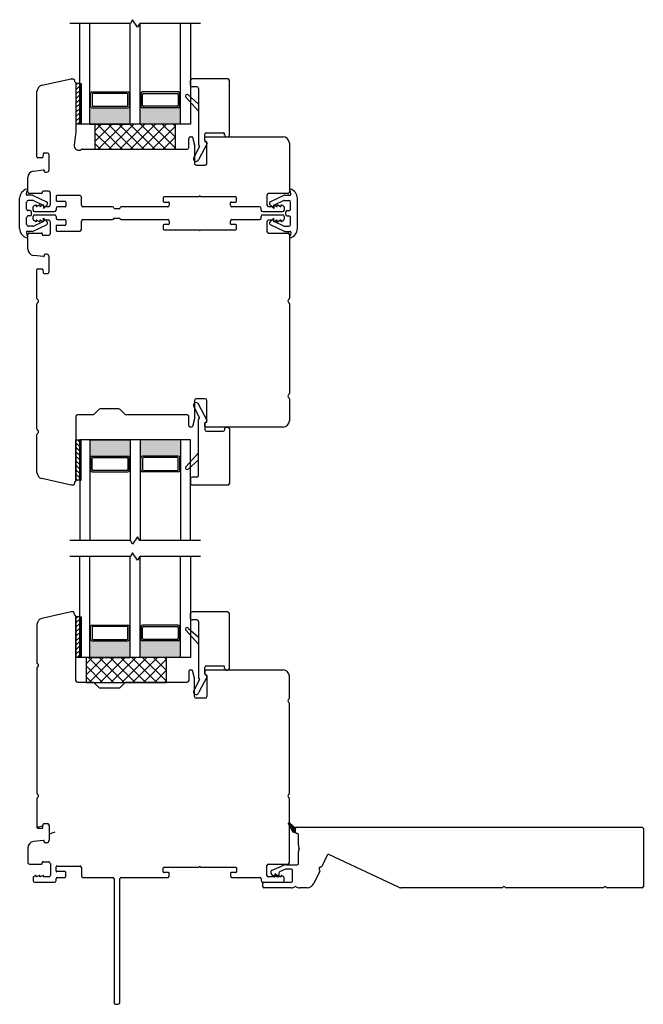
# Model space of a CAD drawing. Units: inches. Extents: x 722 to 852, y 29 to 109.
# Drawn here: x 815 to 823, y 29 to 41 of the extents above; entities that cross this region are included whole.
import ezdxf

# ---------------------------------------------------------------- set-up
doc = ezdxf.new("R2010")
doc.units = ezdxf.units.IN
doc.header["$MEASUREMENT"] = 0

msp = doc.modelspace()

# ---------------------------------------------------------------- hatches: boundary and pattern name
h = msp.add_hatch(color=1)
h.dxf.hatch_style = 1
h.paths.add_polyline_path([(816.732, 40.103), (816.722, 40.103, -0.414214), (816.703, 40.084), (816.262, 40.084, -0.414214), (816.242, 40.103), (816.232, 40.103), (816.232, 39.881), (816.732, 39.881)])
h = msp.add_hatch(color=1)
h.dxf.hatch_style = 1
h.paths.add_polyline_path([(816.857, 40.103), (816.867, 40.103, 0.414214), (816.887, 40.084), (817.328, 40.084, 0.414214), (817.347, 40.103), (817.357, 40.103), (817.357, 39.881), (816.857, 39.881)])
h = msp.add_hatch(color=1)
h.dxf.hatch_style = 1
h.paths.add_polyline_path([(816.732, 35.743), (816.722, 35.743, 0.414214), (816.703, 35.763), (816.262, 35.763, 0.414214), (816.242, 35.743), (816.232, 35.743), (816.232, 35.965), (816.732, 35.965)])
h = msp.add_hatch(color=1)
h.dxf.hatch_style = 1
h.paths.add_polyline_path([(816.857, 35.743), (816.867, 35.743, -0.414214), (816.887, 35.763), (817.328, 35.763, -0.414214), (817.347, 35.743), (817.357, 35.743), (817.357, 35.965), (816.857, 35.965)])
h = msp.add_hatch(color=1)
h.dxf.hatch_style = 1
h.paths.add_polyline_path([(816.732, 33.488), (816.722, 33.488, -0.414214), (816.703, 33.468), (816.262, 33.468, -0.414214), (816.242, 33.488), (816.232, 33.488), (816.232, 33.265), (816.732, 33.265)])
h = msp.add_hatch(color=1)
h.dxf.hatch_style = 1
h.paths.add_polyline_path([(816.857, 33.488), (816.867, 33.488, 0.414214), (816.887, 33.468), (817.328, 33.468, 0.414214), (817.347, 33.488), (817.357, 33.488), (817.357, 33.265), (816.857, 33.265)])

# ---------------------------------------------------------------- linework, layer by layer
for p, q in [((816.764, 41.177), (816.737, 41.131)), ((816.826, 41.085), (816.764, 41.177)), ((816.737, 41.131), (815.982, 41.131)), ((816.107, 39.881), (816.107, 41.131)), ((816.232, 39.881), (816.232, 41.131)), ((816.732, 39.881), (816.732, 41.131)), ((816.853, 41.131), (816.826, 41.085)), ((817.607, 41.131), (816.853, 41.131)), ((816.857, 39.881), (816.857, 41.131)), ((817.357, 39.881), (817.357, 41.131)), ((817.482, 41.131), (817.482, 39.881)), ((815.638, 40.363), (816, 40.443)), ((816.004, 40.443), (816.029, 40.443)), ((817.946, 40.443), (817.502, 40.443)), ((816.039, 40.435), (816.043, 40.409)), ((816.06, 40.384), (816.06, 39.884)), ((816.107, 40.384), (816.06, 40.384)), ((816.06, 40.384), (816.06, 39.788)), ((816.107, 40.384), (816.107, 39.884)), ((817.482, 40.364), (817.482, 40.423)), ((817.562, 40.344), (817.502, 40.344)), ((817.582, 40.325), (817.582, 39.628)), ((817.965, 39.743), (817.965, 40.423)), ((815.576, 39.474), (815.576, 40.286)), ((816.242, 40.261), (816.232, 40.261)), ((816.242, 40.104), (816.242, 40.261)), ((816.262, 40.281), (816.703, 40.281)), ((816.262, 40.251), (816.262, 40.113)), ((816.693, 40.261), (816.272, 40.261)), ((816.703, 40.113), (816.703, 40.251)), ((816.722, 40.261), (816.732, 40.261)), ((816.722, 40.261), (816.722, 40.104)), ((816.867, 40.261), (816.857, 40.261)), ((816.867, 40.261), (816.867, 40.104)), ((817.328, 40.281), (816.887, 40.281)), ((816.887, 40.113), (816.887, 40.251)), ((816.897, 40.261), (817.318, 40.261)), ((817.328, 40.251), (817.328, 40.113)), ((817.347, 40.261), (817.357, 40.261)), ((817.347, 40.104), (817.347, 40.261)), ((817.583, 40.042), (817.426, 40.216)), ((817.454, 40.244), (817.583, 40.131)), ((816.242, 40.103), (816.232, 40.103)), ((816.262, 40.084), (816.703, 40.084)), ((816.272, 40.103), (816.693, 40.103)), ((816.722, 40.103), (816.732, 40.103)), ((816.867, 40.103), (816.857, 40.103)), ((817.328, 40.084), (816.887, 40.084)), ((817.318, 40.103), (816.897, 40.103)), ((817.347, 40.103), (817.357, 40.103)), ((816.06, 39.884), (816.107, 39.884)), ((816.857, 39.881), (816.107, 39.881)), ((817.482, 39.881), (816.107, 39.881)), ((816.232, 39.881), (816.732, 39.881)), ((817.295, 39.881), (816.295, 39.881)), ((816.295, 39.881), (816.295, 39.57)), ((816.295, 39.799), (816.376, 39.881)), ((816.295, 39.665), (816.511, 39.881)), ((816.634, 39.57), (816.324, 39.881)), ((816.335, 39.57), (816.645, 39.881)), ((816.769, 39.57), (816.458, 39.881)), ((816.469, 39.57), (816.78, 39.881)), ((816.904, 39.57), (816.593, 39.881)), ((816.604, 39.57), (816.915, 39.881)), ((817.038, 39.57), (816.728, 39.881)), ((816.739, 39.57), (817.049, 39.881)), ((817.357, 39.881), (816.857, 39.881)), ((817.173, 39.57), (816.863, 39.881)), ((816.874, 39.57), (817.184, 39.881)), ((817.295, 39.583), (816.997, 39.881)), ((817.008, 39.57), (817.295, 39.856)), ((817.295, 39.718), (817.132, 39.881)), ((817.295, 39.852), (817.267, 39.881)), ((817.295, 39.57), (817.295, 39.881)), ((816.06, 39.785), (816.037, 39.622)), ((816.5, 39.57), (816.295, 39.775)), ((817.143, 39.57), (817.295, 39.722)), ((817.481, 39.723), (817.499, 39.723)), ((817.506, 39.718), (817.531, 39.623)), ((817.66, 39.674), (817.66, 39.755)), ((817.66, 39.674), (817.66, 39.714)), ((817.67, 39.723), (818.631, 39.723)), ((817.68, 39.774), (817.887, 39.774)), ((817.906, 39.743), (817.906, 39.755)), ((817.926, 39.723), (817.946, 39.723)), ((816.365, 39.57), (816.295, 39.64)), ((817.278, 39.57), (817.295, 39.587)), ((817.461, 39.59), (817.461, 39.704)), ((817.594, 39.604), (817.524, 39.467)), ((817.532, 39.621), (817.532, 39.393)), ((817.687, 39.642), (817.581, 39.437)), ((817.587, 39.619), (817.59, 39.617)), ((817.665, 39.665), (817.683, 39.655)), ((817.686, 39.393), (817.686, 39.655)), ((818.71, 39.645), (818.71, 39.04)), ((815.638, 39.465), (815.586, 39.465)), ((815.655, 39.514), (815.648, 39.473)), ((815.706, 39.522), (815.665, 39.522)), ((815.726, 39.315), (815.726, 39.502)), ((816.137, 39.57), (816.367, 39.57)), ((816.295, 39.57), (817.295, 39.57)), ((816.367, 39.57), (817.441, 39.57)), ((817.551, 39.373), (817.666, 39.373)), ((815.462, 39.04), (815.462, 39.219)), ((815.534, 39.299), (815.656, 39.313)), ((815.667, 39.303), (815.667, 39.295)), ((815.677, 39.285), (815.696, 39.285)), ((815.445, 39.009), (815.45, 39.045)), ((815.517, 39), (815.453, 39)), ((815.632, 39.02), (815.482, 39.02)), ((815.521, 38.999), (815.695, 38.918)), ((815.642, 39.038), (815.642, 39.03)), ((815.722, 39.048), (815.652, 39.048)), ((815.742, 38.88), (815.742, 39.029)), ((815.813, 38.986), (815.813, 38.935)), ((816.108, 38.996), (815.823, 38.996)), ((816.127, 38.874), (816.127, 38.976)), ((817.588, 38.979), (817.152, 38.979)), ((818.045, 38.979), (817.608, 38.979)), ((818.43, 39), (818.43, 38.88)), ((818.69, 39.02), (818.45, 39.02)), ((818.651, 38.999), (818.477, 38.918)), ((818.655, 39), (818.719, 39)), ((818.727, 39.009), (818.722, 39.045)), ((815.361, 38.586), (815.361, 38.961)), ((815.448, 38.827), (815.448, 38.915)), ((815.523, 38.935), (815.468, 38.935)), ((815.532, 38.933), (815.652, 38.877)), ((815.537, 38.866), (815.561, 38.88)), ((815.561, 38.88), (815.566, 38.88)), ((815.566, 38.88), (815.566, 38.86)), ((815.566, 38.86), (815.572, 38.86)), ((815.572, 38.86), (815.606, 38.88)), ((815.606, 38.88), (815.612, 38.88)), ((815.612, 38.88), (815.612, 38.86)), ((815.612, 38.86), (815.617, 38.86)), ((815.617, 38.86), (815.652, 38.88)), ((815.652, 38.88), (815.657, 38.88)), ((815.656, 38.835), (815.702, 38.88)), ((815.656, 38.87), (815.656, 38.835)), ((815.657, 38.88), (815.657, 38.86)), ((815.657, 38.86), (815.722, 38.86)), ((815.823, 38.925), (815.925, 38.925)), ((815.925, 38.854), (815.832, 38.854)), ((815.934, 38.915), (815.934, 38.864)), ((816.513, 38.854), (816.147, 38.854)), ((817.199, 38.854), (816.623, 38.854)), ((817.144, 38.971), (817.144, 38.922)), ((817.152, 38.914), (817.211, 38.914)), ((817.219, 38.906), (817.219, 38.874)), ((817.977, 38.874), (817.977, 38.906)), ((817.985, 38.914), (818.045, 38.914)), ((818.34, 38.854), (817.997, 38.854)), ((818.052, 38.922), (818.052, 38.971)), ((818.45, 38.86), (818.515, 38.86)), ((818.516, 38.835), (818.47, 38.88)), ((818.515, 38.86), (818.515, 38.88)), ((818.515, 38.88), (818.52, 38.88)), ((818.516, 38.87), (818.516, 38.835)), ((818.64, 38.933), (818.52, 38.877)), ((818.52, 38.88), (818.554, 38.86)), ((818.554, 38.86), (818.56, 38.86)), ((818.56, 38.86), (818.56, 38.88)), ((818.56, 38.88), (818.566, 38.88)), ((818.566, 38.88), (818.6, 38.86)), ((818.6, 38.86), (818.606, 38.86)), ((818.606, 38.86), (818.606, 38.88)), ((818.606, 38.88), (818.611, 38.88)), ((818.611, 38.88), (818.635, 38.866)), ((818.649, 38.935), (818.704, 38.935)), ((818.724, 38.827), (818.724, 38.915)), ((818.811, 38.586), (818.811, 38.961)), ((815.488, 38.808), (815.468, 38.808)), ((815.488, 38.743), (815.468, 38.743)), ((815.508, 38.762), (815.508, 38.788)), ((815.527, 38.815), (815.527, 38.849)), ((815.527, 38.702), (815.527, 38.736)), ((815.793, 38.795), (815.547, 38.795)), ((815.547, 38.755), (815.793, 38.755)), ((815.813, 38.835), (815.813, 38.815)), ((815.813, 38.736), (815.813, 38.716)), ((816.533, 38.835), (816.604, 38.835)), ((818.359, 38.815), (818.359, 38.835)), ((818.359, 38.716), (818.359, 38.736)), ((818.625, 38.795), (818.379, 38.795)), ((818.379, 38.755), (818.625, 38.755)), ((818.645, 38.849), (818.645, 38.815)), ((818.645, 38.736), (818.645, 38.702)), ((818.664, 38.762), (818.664, 38.788)), ((818.684, 38.808), (818.704, 38.808)), ((818.684, 38.743), (818.704, 38.743)), ((815.448, 38.635), (815.448, 38.723)), ((815.523, 38.615), (815.468, 38.615)), ((815.521, 38.551), (815.695, 38.633)), ((815.532, 38.617), (815.652, 38.673)), ((815.561, 38.671), (815.537, 38.685)), ((815.566, 38.671), (815.561, 38.671)), ((815.572, 38.69), (815.566, 38.69)), ((815.566, 38.69), (815.566, 38.671)), ((815.606, 38.671), (815.572, 38.69)), ((815.612, 38.671), (815.606, 38.671)), ((815.617, 38.69), (815.612, 38.69)), ((815.612, 38.69), (815.612, 38.671)), ((815.652, 38.671), (815.617, 38.69)), ((815.657, 38.671), (815.652, 38.671)), ((815.656, 38.68), (815.656, 38.716)), ((815.656, 38.716), (815.702, 38.671)), ((815.722, 38.69), (815.657, 38.69)), ((815.657, 38.69), (815.657, 38.671)), ((815.742, 38.522), (815.742, 38.671)), ((815.813, 38.616), (815.813, 38.564)), ((815.925, 38.625), (815.823, 38.625)), ((815.832, 38.696), (815.925, 38.696)), ((815.934, 38.686), (815.934, 38.635)), ((816.127, 38.574), (816.127, 38.677)), ((816.147, 38.696), (816.513, 38.696)), ((816.533, 38.716), (816.604, 38.716)), ((816.623, 38.696), (817.199, 38.696)), ((817.144, 38.628), (817.144, 38.579)), ((817.211, 38.636), (817.152, 38.636)), ((817.219, 38.677), (817.219, 38.644)), ((817.977, 38.644), (817.977, 38.677)), ((818.045, 38.636), (817.985, 38.636)), ((817.997, 38.696), (818.34, 38.696)), ((818.052, 38.579), (818.052, 38.628)), ((818.43, 38.671), (818.43, 38.55)), ((818.515, 38.69), (818.45, 38.69)), ((818.516, 38.716), (818.47, 38.671)), ((818.651, 38.551), (818.477, 38.633)), ((818.515, 38.671), (818.515, 38.69)), ((818.52, 38.671), (818.515, 38.671)), ((818.516, 38.68), (818.516, 38.716)), ((818.554, 38.69), (818.52, 38.671)), ((818.64, 38.617), (818.52, 38.673)), ((818.56, 38.69), (818.554, 38.69)), ((818.56, 38.671), (818.56, 38.69)), ((818.566, 38.671), (818.56, 38.671)), ((818.6, 38.69), (818.566, 38.671)), ((818.606, 38.69), (818.6, 38.69)), ((818.606, 38.671), (818.606, 38.69)), ((818.611, 38.671), (818.606, 38.671)), ((818.635, 38.685), (818.611, 38.671)), ((818.649, 38.615), (818.704, 38.615)), ((818.724, 38.635), (818.724, 38.723)), ((815.444, 38.541), (815.45, 38.502)), ((815.517, 38.55), (815.452, 38.55)), ((815.462, 38.335), (815.462, 38.511)), ((815.482, 38.53), (815.632, 38.53)), ((815.642, 38.521), (815.642, 38.512)), ((815.652, 38.502), (815.722, 38.502)), ((815.823, 38.554), (816.108, 38.554)), ((817.152, 38.571), (817.588, 38.571)), ((817.608, 38.571), (818.045, 38.571)), ((818.45, 38.53), (818.69, 38.53)), ((818.655, 38.55), (818.72, 38.55)), ((818.71, 38.511), (818.71, 37.72)), ((818.728, 38.541), (818.722, 38.502)), ((815.656, 38.237), (815.534, 38.251)), ((815.667, 38.256), (815.667, 38.247)), ((815.696, 38.266), (815.677, 38.266)), ((815.726, 38.048), (815.726, 38.236)), ((815.576, 37.718), (815.576, 38.076)), ((815.586, 38.086), (815.638, 38.086)), ((815.648, 38.078), (815.655, 38.037)), ((815.664, 38.029), (815.706, 38.029)), ((815.576, 36.099), (815.576, 37.649)), ((818.71, 37.652), (818.71, 36.539)), ((817.532, 36.453), (817.532, 36.224)), ((817.666, 36.473), (817.551, 36.473)), ((817.687, 36.204), (817.581, 36.408)), ((817.686, 36.192), (817.686, 36.453)), ((818.71, 36.471), (818.71, 36.201)), ((816.345, 36.341), (816.286, 36.282)), ((816.594, 36.347), (816.359, 36.347)), ((816.668, 36.282), (816.608, 36.341)), ((817.594, 36.241), (817.524, 36.379)), ((816.06, 36.256), (816.06, 35.462)), ((816.272, 36.276), (816.08, 36.276)), ((817.441, 36.276), (816.682, 36.276)), ((817.461, 36.142), (817.461, 36.256)), ((817.532, 36.224), (817.506, 36.128)), ((817.582, 35.521), (817.582, 36.218)), ((817.587, 36.226), (817.59, 36.228)), ((817.66, 36.172), (817.66, 36.091)), ((817.66, 36.132), (817.66, 36.172)), ((817.665, 36.18), (817.683, 36.19)), ((817.67, 36.182), (817.676, 36.182)), ((817.499, 36.123), (817.481, 36.123)), ((818.631, 36.123), (817.67, 36.123)), ((817.68, 36.071), (817.887, 36.071)), ((817.906, 36.103), (817.906, 36.091)), ((817.926, 36.123), (817.946, 36.123)), ((817.965, 36.103), (817.965, 35.423)), ((815.576, 35.56), (815.576, 36.03)), ((816.06, 35.962), (816.107, 35.962)), ((816.06, 35.462), (816.06, 35.962)), ((816.857, 35.965), (816.107, 35.965)), ((816.107, 35.965), (816.107, 34.715)), ((817.482, 35.965), (816.107, 35.965)), ((816.107, 35.462), (816.107, 35.962)), ((816.232, 35.965), (816.232, 34.715)), ((816.232, 35.965), (816.732, 35.965)), ((816.732, 35.965), (816.732, 34.715)), ((816.857, 35.965), (816.857, 34.715)), ((817.357, 35.965), (816.857, 35.965)), ((817.357, 35.965), (817.357, 34.715)), ((817.482, 34.715), (817.482, 35.965)), ((817.583, 35.803), (817.426, 35.629)), ((816.242, 35.743), (816.232, 35.743)), ((816.242, 35.743), (816.242, 35.585)), ((816.262, 35.763), (816.703, 35.763)), ((816.262, 35.595), (816.262, 35.733)), ((816.272, 35.743), (816.693, 35.743)), ((816.703, 35.733), (816.703, 35.595)), ((816.722, 35.743), (816.732, 35.743)), ((816.722, 35.585), (816.722, 35.743)), ((816.867, 35.743), (816.857, 35.743)), ((816.867, 35.585), (816.867, 35.743)), ((817.328, 35.763), (816.887, 35.763)), ((816.887, 35.733), (816.887, 35.595)), ((817.318, 35.743), (816.897, 35.743)), ((817.328, 35.595), (817.328, 35.733)), ((817.347, 35.743), (817.357, 35.743)), ((817.347, 35.743), (817.347, 35.585)), ((817.454, 35.601), (817.583, 35.714)), ((816.242, 35.585), (816.232, 35.585)), ((816.262, 35.565), (816.703, 35.565)), ((816.693, 35.585), (816.272, 35.585)), ((816.722, 35.585), (816.732, 35.585)), ((816.867, 35.585), (816.857, 35.585)), ((817.328, 35.565), (816.887, 35.565)), ((816.897, 35.585), (817.318, 35.585)), ((817.347, 35.585), (817.357, 35.585)), ((816.002, 35.403), (815.638, 35.483)), ((816.043, 35.437), (816.039, 35.411)), ((816.107, 35.462), (816.06, 35.462)), ((817.482, 35.482), (817.482, 35.423)), ((817.562, 35.501), (817.502, 35.501)), ((816.029, 35.403), (816.002, 35.403)), ((817.946, 35.403), (817.502, 35.403)), ((816.737, 34.715), (815.982, 34.715)), ((816.764, 34.669), (816.737, 34.715)), ((816.826, 34.762), (816.764, 34.669)), ((816.853, 34.715), (816.826, 34.762)), ((817.607, 34.715), (816.853, 34.715)), ((816.737, 34.515), (815.982, 34.515)), ((816.107, 33.265), (816.107, 34.515)), ((816.232, 33.265), (816.232, 34.515)), ((816.732, 33.265), (816.732, 34.515)), ((816.764, 34.562), (816.737, 34.515)), ((816.826, 34.469), (816.764, 34.562)), ((816.853, 34.515), (816.826, 34.469)), ((817.607, 34.515), (816.853, 34.515)), ((816.857, 33.265), (816.857, 34.515)), ((817.357, 33.265), (817.357, 34.515)), ((817.482, 34.515), (817.482, 33.265)), ((816.002, 33.828), (815.638, 33.748)), ((816.029, 33.828), (816.002, 33.828)), ((816.043, 33.794), (816.039, 33.82)), ((816.06, 33.769), (816.06, 33.269)), ((816.107, 33.769), (816.06, 33.769)), ((816.06, 32.975), (816.06, 33.769)), ((816.107, 33.769), (816.107, 33.269)), ((817.482, 33.749), (817.482, 33.808)), ((817.946, 33.828), (817.502, 33.828)), ((817.562, 33.73), (817.502, 33.73)), ((817.965, 33.128), (817.965, 33.808)), ((815.576, 33.671), (815.576, 33.2)), ((816.242, 33.646), (816.232, 33.646)), ((816.242, 33.488), (816.242, 33.646)), ((816.262, 33.665), (816.703, 33.665)), ((816.262, 33.636), (816.262, 33.498)), ((816.693, 33.646), (816.272, 33.646)), ((816.703, 33.498), (816.703, 33.636)), ((816.722, 33.646), (816.732, 33.646)), ((816.722, 33.646), (816.722, 33.488)), ((816.867, 33.646), (816.857, 33.646)), ((816.867, 33.646), (816.867, 33.488)), ((817.328, 33.665), (816.887, 33.665)), ((816.887, 33.498), (816.887, 33.636)), ((816.897, 33.646), (817.318, 33.646)), ((817.328, 33.636), (817.328, 33.498)), ((817.347, 33.646), (817.357, 33.646)), ((817.347, 33.488), (817.347, 33.646)), ((817.583, 33.428), (817.426, 33.602)), ((817.454, 33.629), (817.583, 33.517)), ((817.582, 33.71), (817.582, 33.013)), ((816.242, 33.488), (816.232, 33.488)), ((816.272, 33.488), (816.693, 33.488)), ((816.722, 33.488), (816.732, 33.488)), ((816.867, 33.488), (816.857, 33.488)), ((817.318, 33.488), (816.897, 33.488)), ((817.347, 33.488), (817.357, 33.488)), ((816.262, 33.468), (816.703, 33.468)), ((817.328, 33.468), (816.887, 33.468)), ((816.06, 33.269), (816.107, 33.269)), ((816.857, 33.265), (816.107, 33.265)), ((817.482, 33.265), (816.107, 33.265)), ((817.185, 33.265), (816.185, 33.265)), ((816.185, 33.265), (816.185, 32.955)), ((816.185, 33.185), (816.266, 33.265)), ((816.185, 33.05), (816.401, 33.265)), ((816.525, 32.955), (816.215, 33.265)), ((816.225, 32.955), (816.536, 33.265)), ((816.232, 33.265), (816.732, 33.265)), ((816.66, 32.955), (816.349, 33.265)), ((816.36, 32.955), (816.67, 33.265)), ((816.794, 32.955), (816.484, 33.265)), ((816.495, 32.955), (816.805, 33.265)), ((816.929, 32.955), (816.619, 33.265)), ((816.629, 32.955), (816.94, 33.265)), ((817.064, 32.955), (816.754, 33.265)), ((816.764, 32.955), (817.074, 33.265)), ((817.357, 33.265), (816.857, 33.265)), ((817.185, 32.968), (816.888, 33.265)), ((816.899, 32.955), (817.185, 33.242)), ((817.185, 33.103), (817.023, 33.265)), ((817.185, 33.238), (817.158, 33.265)), ((817.185, 32.955), (817.185, 33.265)), ((815.576, 33.132), (815.576, 31.582)), ((816.39, 32.955), (816.185, 33.16)), ((817.66, 33.059), (817.66, 33.14)), ((817.68, 33.159), (817.887, 33.159)), ((817.906, 33.128), (817.906, 33.14)), ((816.256, 32.955), (816.185, 33.025)), ((817.034, 32.955), (817.185, 33.107)), ((817.461, 33.089), (817.461, 32.975)), ((817.499, 33.108), (817.481, 33.108)), ((817.532, 33.007), (817.506, 33.103)), ((817.594, 32.99), (817.524, 32.852)), ((817.532, 32.778), (817.532, 33.007)), ((817.687, 33.027), (817.581, 32.823)), ((817.587, 33.005), (817.59, 33.003)), ((817.66, 33.099), (817.66, 33.059)), ((817.665, 33.051), (817.683, 33.041)), ((818.631, 33.108), (817.67, 33.108)), ((817.67, 33.049), (817.676, 33.049)), ((817.686, 33.039), (817.686, 32.778)), ((817.926, 33.108), (817.946, 33.108)), ((818.71, 32.76), (818.71, 33.03)), ((816.272, 32.955), (816.08, 32.955)), ((816.185, 32.955), (817.185, 32.955)), ((816.345, 32.89), (816.286, 32.949)), ((816.594, 32.884), (816.359, 32.884)), ((816.668, 32.949), (816.608, 32.89)), ((817.441, 32.955), (816.682, 32.955)), ((817.168, 32.955), (817.185, 32.972)), ((817.666, 32.758), (817.551, 32.758)), ((818.71, 31.579), (818.71, 32.692)), ((815.576, 31.513), (815.576, 31.155)), ((818.71, 30.72), (818.71, 31.511)), ((815.576, 31.154), (815.652, 31.18)), ((815.648, 31.153), (815.655, 31.194)), ((815.664, 31.202), (815.706, 31.202)), ((815.726, 31.182), (815.726, 30.995)), ((815.586, 31.145), (815.638, 31.145)), ((815.797, 31.096), (815.726, 31.072)), ((815.656, 30.994), (815.534, 30.98)), ((815.667, 30.975), (815.667, 30.984)), ((815.696, 30.965), (815.677, 30.965)), ((815.462, 30.896), (815.462, 30.72)), ((815.482, 30.7), (815.632, 30.7)), ((815.642, 30.71), (815.642, 30.719)), ((815.652, 30.729), (815.722, 30.729)), ((815.742, 30.709), (815.742, 30.56)), ((815.813, 30.615), (815.813, 30.667)), ((815.823, 30.676), (816.108, 30.676)), ((818.43, 30.56), (818.43, 30.681)), ((818.45, 30.7), (818.69, 30.7)), ((815.561, 30.56), (815.537, 30.546)), ((815.566, 30.56), (815.561, 30.56)), ((815.566, 30.541), (815.566, 30.56)), ((815.606, 30.56), (815.572, 30.541)), ((815.612, 30.56), (815.606, 30.56)), ((815.612, 30.541), (815.612, 30.56)), ((815.652, 30.56), (815.617, 30.541)), ((815.657, 30.56), (815.652, 30.56)), ((815.657, 30.541), (815.657, 30.56)), ((815.925, 30.606), (815.823, 30.606)), ((815.934, 30.545), (815.934, 30.596)), ((816.127, 30.657), (816.127, 30.554)), ((817.144, 30.603), (817.144, 30.652)), ((817.152, 30.66), (817.588, 30.66)), ((817.211, 30.595), (817.152, 30.595)), ((817.219, 30.554), (817.219, 30.587)), ((817.608, 30.66), (818.045, 30.66)), ((817.977, 30.587), (817.977, 30.554)), ((818.045, 30.595), (817.985, 30.595)), ((818.052, 30.652), (818.052, 30.603)), ((818.52, 30.56), (818.515, 30.56)), ((818.515, 30.56), (818.515, 30.541)), ((818.554, 30.541), (818.52, 30.56)), ((818.566, 30.56), (818.56, 30.56)), ((818.56, 30.56), (818.56, 30.541)), ((818.6, 30.541), (818.566, 30.56)), ((818.611, 30.56), (818.606, 30.56)), ((818.606, 30.56), (818.606, 30.541)), ((818.635, 30.546), (818.611, 30.56)), ((815.527, 30.529), (815.527, 30.495)), ((815.547, 30.476), (815.793, 30.476)), ((815.572, 30.541), (815.566, 30.541)), ((815.617, 30.541), (815.612, 30.541)), ((815.722, 30.541), (815.657, 30.541)), ((815.813, 30.495), (815.813, 30.515)), ((815.832, 30.535), (815.925, 30.535)), ((816.147, 30.535), (816.513, 30.535)), ((816.533, 30.515), (816.533, 28.98)), ((816.604, 28.98), (816.604, 30.515)), ((816.623, 30.535), (817.199, 30.535)), ((817.997, 30.535), (818.34, 30.535)), ((818.359, 30.515), (818.359, 30.495)), ((818.379, 30.476), (818.625, 30.476)), ((818.515, 30.541), (818.45, 30.541)), ((818.56, 30.541), (818.554, 30.541)), ((818.606, 30.541), (818.6, 30.541)), ((818.645, 30.495), (818.645, 30.529)), ((816.553, 28.96), (816.584, 28.96))]:
    msp.add_line(p, q)
at = {"color": 0}
for p, q in [((816.06, 40.364), (816.08, 40.384)), ((816.06, 40.308), (816.107, 40.355)), ((816.107, 40.355), (816.123, 40.371)), ((816.06, 40.253), (816.107, 40.299)), ((816.06, 40.197), (816.107, 40.244)), ((816.107, 40.299), (816.123, 40.315)), ((816.107, 40.244), (816.123, 40.26)), ((816.107, 40.188), (816.123, 40.204)), ((816.06, 40.141), (816.107, 40.188)), ((816.06, 40.086), (816.107, 40.132)), ((816.06, 40.03), (816.107, 40.077)), ((816.107, 40.132), (816.123, 40.148)), ((816.107, 40.077), (816.123, 40.092)), ((816.06, 39.974), (816.107, 40.021)), ((816.06, 39.919), (816.107, 39.965)), ((816.107, 40.021), (816.123, 40.037)), ((816.107, 39.965), (816.123, 39.981)), ((816.081, 39.884), (816.107, 39.91)), ((816.107, 39.91), (816.123, 39.925)), ((816.06, 35.927), (816.107, 35.881)), ((816.081, 35.962), (816.107, 35.936)), ((816.107, 35.936), (816.123, 35.921)), ((816.06, 35.872), (816.107, 35.825)), ((816.06, 35.816), (816.107, 35.769)), ((816.107, 35.881), (816.123, 35.865)), ((816.107, 35.825), (816.123, 35.809)), ((816.06, 35.76), (816.107, 35.714)), ((816.06, 35.705), (816.107, 35.658)), ((816.107, 35.769), (816.123, 35.754)), ((816.107, 35.714), (816.123, 35.698)), ((816.06, 35.649), (816.107, 35.602)), ((816.06, 35.593), (816.107, 35.547)), ((816.107, 35.658), (816.123, 35.642)), ((816.107, 35.602), (816.123, 35.586)), ((816.06, 35.538), (816.107, 35.491)), ((816.06, 35.482), (816.08, 35.462)), ((816.107, 35.547), (816.123, 35.531)), ((816.107, 35.491), (816.123, 35.475)), ((816.06, 33.749), (816.08, 33.769)), ((816.06, 33.693), (816.107, 33.74)), ((816.107, 33.74), (816.123, 33.756)), ((816.06, 33.638), (816.107, 33.684)), ((816.06, 33.582), (816.107, 33.629)), ((816.107, 33.684), (816.123, 33.7)), ((816.107, 33.629), (816.123, 33.644)), ((816.06, 33.526), (816.107, 33.573)), ((816.06, 33.471), (816.107, 33.517)), ((816.107, 33.573), (816.123, 33.589)), ((816.107, 33.517), (816.123, 33.533)), ((816.107, 33.462), (816.123, 33.477)), ((816.06, 33.415), (816.107, 33.462)), ((816.06, 33.359), (816.107, 33.406)), ((816.107, 33.406), (816.123, 33.422)), ((816.107, 33.35), (816.123, 33.366)), ((816.06, 33.303), (816.107, 33.35)), ((816.081, 33.269), (816.107, 33.295)), ((816.107, 33.295), (816.123, 33.31))]:
    msp.add_line(p, q, dxfattribs=at)
at = {"color": 7}
for p, q in [((816.107, 40.384), (816.123, 40.384)), ((816.123, 40.384), (816.123, 39.884)), ((816.107, 39.884), (816.123, 39.884)), ((816.107, 35.962), (816.123, 35.962)), ((816.123, 35.462), (816.123, 35.962)), ((816.107, 35.462), (816.123, 35.462)), ((816.107, 33.769), (816.123, 33.769)), ((816.123, 33.769), (816.123, 33.269)), ((816.107, 33.269), (816.123, 33.269))]:
    msp.add_line(p, q, dxfattribs=at)
at = {"lineweight": 15}
for p, q in [((818.694, 31.202), (818.704, 31.213)), ((818.718, 31.182), (818.694, 31.206)), ((818.694, 31.203), (818.694, 31.203)), ((818.695, 31.198), (818.747, 31.106)), ((818.701, 31.187), (818.718, 31.204)), ((818.709, 31.173), (818.73, 31.194)), ((818.786, 31.146), (818.71, 31.21)), ((818.729, 31.149), (818.715, 31.162)), ((818.717, 31.159), (818.741, 31.183)), ((818.751, 31.171), (818.723, 31.198)), ((818.725, 31.145), (818.753, 31.173)), ((818.733, 31.131), (818.765, 31.163)), ((818.762, 31.138), (818.734, 31.165)), ((818.786, 31.136), (818.768, 31.154)), ((818.741, 31.117), (818.777, 31.153)), ((818.773, 31.105), (818.745, 31.132)), ((818.749, 31.103), (818.786, 31.139)), ((818.763, 31.093), (818.756, 31.099)), ((818.762, 31.093), (818.786, 31.117)), ((818.773, 31.091), (818.786, 31.091)), ((818.786, 31.114), (818.779, 31.121)), ((818.781, 31.091), (818.786, 31.095)), ((818.786, 31.091), (818.786, 31.146))]:
    msp.add_line(p, q, dxfattribs=at)
at = {"color": 4, "lineweight": 30}
for p, q in [((818.796, 31.156), (823.089, 31.156)), ((818.786, 31.091), (818.786, 31.146)), ((818.808, 31.081), (818.796, 31.081)), ((818.823, 30.933), (818.823, 31.066)), ((823.104, 31.141), (823.104, 30.421)), ((818.823, 30.706), (818.823, 30.853)), ((819.178, 30.811), (819.112, 30.671)), ((820.065, 30.414), (819.198, 30.819)), ((818.494, 30.623), (818.64, 30.685)), ((818.668, 30.691), (818.808, 30.691)), ((818.521, 30.539), (818.484, 30.583)), ((818.53, 30.572), (818.53, 30.543)), ((818.536, 30.577), (818.535, 30.577)), ((818.57, 30.539), (818.54, 30.575)), ((818.579, 30.589), (818.579, 30.543)), ((818.662, 30.635), (818.588, 30.603)), ((818.733, 30.636), (818.668, 30.636)), ((818.748, 30.491), (818.748, 30.621)), ((819.086, 30.614), (819.013, 30.458)), ((818.379, 30.421), (818.379, 30.461)), ((818.394, 30.476), (818.733, 30.476)), ((818.733, 30.406), (818.394, 30.406)), ((818.931, 30.406), (818.838, 30.406)), ((821.348, 30.406), (820.103, 30.406)), ((822.603, 30.406), (821.4, 30.406)), ((823.089, 30.406), (822.655, 30.406))]:
    msp.add_line(p, q, dxfattribs=at)
for centre, radius, start, end in [((816.004, 40.424), 0.0197, 90, 102.4628), ((816.029, 40.433), 0.00984, 10, 90), ((817.502, 40.423), 0.0197, 90, 180), ((817.946, 40.423), 0.0197, 0, 90), ((815.655, 40.286), 0.0787, 102.4628, 180), ((816.053, 40.411), 0.00984, 190, 245.3686), ((816.041, 40.384), 0.0197, 360, 65.3686), ((817.502, 40.364), 0.0197, 180, 270), ((817.562, 40.325), 0.0197, 0, 90), ((816.262, 40.261), 0.0197, 90, 180), ((816.272, 40.251), 0.00984, 90, 180), ((816.693, 40.251), 0.00984, 360, 90), ((816.703, 40.261), 0.0197, 0, 90), ((816.887, 40.261), 0.0197, 90, 180), ((816.897, 40.251), 0.00984, 90, 180), ((817.318, 40.251), 0.00984, 360, 90), ((817.328, 40.261), 0.0197, 0, 90), ((817.44, 40.23), 0.0197, 45, 225), ((816.262, 40.103), 0.0197, 180, 270), ((816.272, 40.113), 0.00984, 180, 270), ((816.693, 40.113), 0.00984, 270, 0), ((816.703, 40.103), 0.0197, 270, 360), ((816.887, 40.103), 0.0197, 180, 270), ((816.897, 40.113), 0.00984, 180, 270), ((817.318, 40.113), 0.00984, 270, 0), ((817.328, 40.103), 0.0197, 270, 360), ((816.041, 39.788), 0.0197, 352.0692, 0), ((817.481, 39.704), 0.0197, 90, 180), ((817.499, 39.716), 0.00787, 15, 90), ((817.68, 39.755), 0.0197, 90, 180), ((817.67, 39.714), 0.00984, 90, 180), ((817.887, 39.755), 0.0197, 0, 90), ((817.926, 39.743), 0.0197, 180, 270), ((817.946, 39.743), 0.0197, 270, 0), ((818.631, 39.645), 0.0787, 0.0001, 90), ((816.094, 39.615), 0.0572, 172.7623, 303.3538), ((817.441, 39.59), 0.0197, 270, 360), ((817.524, 39.621), 0.00787, 360, 15), ((817.591, 39.628), 0.00984, 180, 240.4825), ((817.585, 39.609), 0.00984, 332.7711, 60.4825), ((817.67, 39.674), 0.00984, 180, 240.4825), ((817.67, 39.673), 0.00984, 174.6196, 288.4851), ((817.676, 39.655), 0.00984, 360, 106.6992), ((817.678, 39.647), 0.00984, 330.4825, 60.4825), ((815.586, 39.474), 0.00984, 180, 270), ((815.638, 39.474), 0.00984, 270, 350), ((815.665, 39.512), 0.00984, 90, 170), ((815.706, 39.502), 0.0197, 0, 90), ((816.137, 39.551), 0.0197, 90, 123.3538), ((817.552, 39.452), 0.0325, 152.7711, 332.7711), ((817.551, 39.393), 0.0197, 180, 270), ((817.666, 39.393), 0.0197, 270, 360), ((815.543, 39.219), 0.0807, 96.4565, 180), ((815.657, 39.303), 0.00984, 0, 96.4565), ((815.677, 39.295), 0.00984, 180, 270), ((815.696, 39.315), 0.03, 270.0753, 0.0753), ((815.479, 38.961), 0.118, 104.639, 180), ((815.453, 39.008), 0.00787, 171.5, 270), ((815.452, 39.066), 0.00984, 306.7295, 104.639), ((815.47, 39.042), 0.0197, 126.7295, 171.5), ((815.482, 39.04), 0.0197, 180, 270), ((815.517, 38.99), 0.00984, 65, 90), ((815.632, 39.03), 0.00984, 270, 0), ((815.652, 39.038), 0.00984, 90, 180), ((815.722, 39.029), 0.0197, 360, 90), ((815.823, 38.986), 0.00984, 90, 180), ((816.108, 38.976), 0.0197, 0, 90), ((817.152, 38.971), 0.00787, 90, 180), ((817.598, 38.979), 0.01, 0, 180), ((818.045, 38.971), 0.00787, 0, 90), ((818.45, 39), 0.0197, 90, 180), ((818.655, 38.99), 0.00984, 90, 115), ((818.69, 39.04), 0.0197, 270, 0.0001), ((818.72, 39.066), 0.00984, 75.361, 233.2705), ((818.702, 39.042), 0.0197, 8.5, 53.2705), ((818.719, 39.008), 0.00787, 270, 8.5), ((818.692, 38.961), 0.118, 0, 75.361), ((815.468, 38.915), 0.0197, 90, 180), ((815.523, 38.915), 0.0197, 65, 90), ((815.547, 38.849), 0.0197, 120, 180), ((815.648, 38.87), 0.00787, 0, 65), ((815.685, 38.897), 0.0236, 315, 65), ((815.722, 38.88), 0.0197, 270, 360), ((815.823, 38.935), 0.00984, 180, 270), ((815.832, 38.835), 0.0197, 90, 180), ((815.925, 38.915), 0.00984, 360, 90), ((815.925, 38.864), 0.00984, 270, 360), ((816.147, 38.874), 0.0197, 180, 270), ((816.513, 38.835), 0.0197, 0, 90), ((816.623, 38.835), 0.0197, 90, 180), ((817.152, 38.922), 0.00787, 180, 270), ((817.199, 38.874), 0.0197, 270, 360), ((817.211, 38.906), 0.00787, 360, 90), ((817.985, 38.906), 0.00787, 90, 180), ((817.997, 38.874), 0.0197, 180, 270), ((818.045, 38.922), 0.00787, 270, 0), ((818.34, 38.835), 0.0197, 0, 90), ((818.45, 38.88), 0.0197, 180, 270), ((818.487, 38.897), 0.0236, 115, 225), ((818.523, 38.87), 0.00787, 115, 180), ((818.625, 38.849), 0.0197, 360, 60), ((818.649, 38.915), 0.0197, 90, 115), ((818.704, 38.915), 0.0197, 0, 90), ((815.468, 38.827), 0.0197, 180, 270), ((815.468, 38.723), 0.0197, 90, 180), ((815.488, 38.788), 0.0197, 0, 90), ((815.488, 38.762), 0.0197, 270, 0), ((815.547, 38.815), 0.0197, 180, 270), ((815.547, 38.736), 0.0197, 90, 180), ((815.793, 38.815), 0.0197, 270, 360), ((815.793, 38.736), 0.0197, 0, 90), ((818.379, 38.815), 0.0197, 180, 270), ((818.379, 38.736), 0.0197, 90, 180), ((818.625, 38.815), 0.0197, 270, 360), ((818.625, 38.736), 0.0197, 360, 90), ((818.684, 38.788), 0.0197, 90, 180), ((818.684, 38.762), 0.0197, 180, 270), ((818.704, 38.827), 0.0197, 270, 0), ((818.704, 38.723), 0.0197, 0, 90), ((815.468, 38.635), 0.0197, 180, 270), ((815.523, 38.635), 0.0197, 270, 295), ((815.547, 38.702), 0.0197, 180, 240), ((815.648, 38.68), 0.00787, 295, 0), ((815.685, 38.654), 0.0236, 295, 45), ((815.722, 38.671), 0.0197, 0, 90), ((815.832, 38.716), 0.0197, 180, 270), ((815.823, 38.616), 0.00984, 90, 180), ((815.925, 38.686), 0.00984, 0, 90), ((815.925, 38.635), 0.00984, 270, 360), ((816.147, 38.677), 0.0197, 90, 180), ((816.513, 38.716), 0.0197, 270, 0), ((816.623, 38.716), 0.0197, 180, 270), ((817.152, 38.628), 0.00787, 90, 180), ((817.199, 38.677), 0.0197, 0, 90), ((817.211, 38.644), 0.00787, 270, 0), ((817.997, 38.677), 0.0197, 90, 180), ((817.985, 38.644), 0.00787, 180, 270), ((818.045, 38.628), 0.00787, 360, 90), ((818.34, 38.716), 0.0197, 270, 0), ((818.45, 38.671), 0.0197, 90, 180), ((818.487, 38.654), 0.0236, 135, 245), ((818.523, 38.68), 0.00787, 180, 245), ((818.625, 38.702), 0.0197, 300, 360), ((818.649, 38.635), 0.0197, 245, 270), ((818.704, 38.635), 0.0197, 270, 0), ((815.479, 38.586), 0.118, 180, 255.361), ((815.452, 38.543), 0.00787, 90, 188.5), ((815.47, 38.505), 0.0197, 188.5, 233.2705), ((815.452, 38.481), 0.00984, 255.361, 53.2705), ((815.482, 38.511), 0.0197, 90, 180), ((815.517, 38.56), 0.00984, 270, 295), ((815.632, 38.521), 0.00984, 360, 90), ((815.652, 38.512), 0.00984, 180, 270), ((815.722, 38.522), 0.0197, 270, 0), ((815.823, 38.564), 0.00984, 180, 270), ((816.108, 38.574), 0.0197, 270, 0), ((817.152, 38.579), 0.00787, 180, 270), ((817.598, 38.571), 0.01, 180, 0), ((818.045, 38.579), 0.00787, 270, 0), ((818.45, 38.55), 0.0197, 180, 270), ((818.655, 38.56), 0.00984, 245, 270), ((818.69, 38.511), 0.0197, 0, 90), ((818.72, 38.481), 0.00984, 126.7295, 284.639), ((818.702, 38.505), 0.0197, 306.7295, 351.5), ((818.72, 38.543), 0.00787, 351.5, 90), ((818.692, 38.586), 0.118, 284.639, 0), ((815.543, 38.331), 0.0807, 177.8185, 263.5435), ((815.657, 38.247), 0.00984, 263.5435, 360), ((815.677, 38.256), 0.00984, 90, 180), ((815.696, 38.236), 0.03, 359.9247, 89.9247), ((815.586, 38.076), 0.00984, 90, 180), ((815.638, 38.076), 0.00984, 10, 90), ((815.664, 38.039), 0.00984, 190, 270), ((815.706, 38.048), 0.0197, 270, 0), ((815.596, 37.718), 0.0197, 180, 240), ((815.596, 37.649), 0.0197, 120, 180), ((815.576, 37.684), 0.0197, 300, 60), ((818.71, 37.686), 0.0197, 120, 240), ((818.69, 37.72), 0.0197, 300, 360), ((818.69, 37.652), 0.0197, 360, 60), ((818.69, 36.539), 0.0197, 300, 360), ((817.552, 36.394), 0.0325, 27.2289, 207.2289), ((817.551, 36.453), 0.0197, 90, 180), ((817.666, 36.453), 0.0197, 0, 90), ((818.71, 36.505), 0.0197, 120, 240), ((818.69, 36.471), 0.0197, 360, 60), ((816.359, 36.327), 0.0197, 90, 135), ((816.594, 36.327), 0.0197, 45, 90), ((816.08, 36.256), 0.0197, 90, 180), ((816.272, 36.295), 0.0197, 270, 315), ((816.682, 36.295), 0.0197, 225, 270), ((817.441, 36.256), 0.0197, 0, 90), ((817.591, 36.218), 0.00984, 119.5175, 180), ((817.585, 36.237), 0.00984, 299.5175, 27.2289), ((817.67, 36.172), 0.00984, 90, 180), ((817.67, 36.172), 0.00984, 119.5175, 180), ((817.676, 36.192), 0.00984, 270, 0), ((817.678, 36.199), 0.00984, 299.5175, 29.5175), ((818.631, 36.201), 0.0787, 270, 0), ((815.596, 36.099), 0.0197, 180, 240), ((815.596, 36.03), 0.0197, 120, 180), ((815.576, 36.065), 0.0197, 300, 60), ((817.481, 36.142), 0.0197, 180, 270), ((817.499, 36.13), 0.00787, 270, 345), ((817.67, 36.132), 0.00984, 180, 270), ((817.68, 36.091), 0.0197, 180, 270), ((817.887, 36.091), 0.0197, 270, 0), ((817.926, 36.103), 0.0197, 90, 180), ((817.946, 36.103), 0.0197, 0, 90), ((816.262, 35.743), 0.0197, 90, 180), ((816.272, 35.733), 0.00984, 90, 180), ((816.693, 35.733), 0.00984, 360, 90), ((816.703, 35.743), 0.0197, 0, 90), ((816.887, 35.743), 0.0197, 90, 180), ((816.897, 35.733), 0.00984, 90, 180), ((817.318, 35.733), 0.00984, 360, 90), ((817.328, 35.743), 0.0197, 0, 90), ((815.655, 35.56), 0.0787, 180, 257.5372), ((816.262, 35.585), 0.0197, 180, 270), ((816.272, 35.595), 0.00984, 180, 270), ((816.693, 35.595), 0.00984, 270, 0), ((816.703, 35.585), 0.0197, 270, 360), ((816.887, 35.585), 0.0197, 180, 270), ((816.897, 35.595), 0.00984, 180, 270), ((817.318, 35.595), 0.00984, 270, 0), ((817.328, 35.585), 0.0197, 270, 360), ((817.44, 35.615), 0.0197, 135, 315), ((816.053, 35.435), 0.00984, 114.6314, 170), ((816.041, 35.462), 0.0197, 294.6314, 0), ((817.502, 35.482), 0.0197, 90, 180), ((817.562, 35.521), 0.0197, 270, 360), ((816.029, 35.413), 0.00984, 270, 350), ((817.502, 35.423), 0.0197, 180, 270), ((817.946, 35.423), 0.0197, 270, 0), ((815.655, 33.671), 0.0787, 102.4628, 180), ((816.029, 33.818), 0.00984, 10, 90), ((816.053, 33.796), 0.00984, 190, 245.3686), ((816.041, 33.769), 0.0197, 360, 65.3686), ((817.502, 33.808), 0.0197, 90, 180), ((817.502, 33.749), 0.0197, 180, 270), ((817.562, 33.71), 0.0197, 0, 90), ((817.946, 33.808), 0.0197, 0, 90), ((816.262, 33.646), 0.0197, 90, 180), ((816.272, 33.636), 0.00984, 90, 180), ((816.693, 33.636), 0.00984, 360, 90), ((816.703, 33.646), 0.0197, 0, 90), ((816.887, 33.646), 0.0197, 90, 180), ((816.897, 33.636), 0.00984, 90, 180), ((817.318, 33.636), 0.00984, 360, 90), ((817.328, 33.646), 0.0197, 0, 90), ((817.44, 33.616), 0.0197, 45, 225), ((816.262, 33.488), 0.0197, 180, 270), ((816.272, 33.498), 0.00984, 180, 270), ((816.693, 33.498), 0.00984, 270, 0), ((816.703, 33.488), 0.0197, 270, 360), ((816.887, 33.488), 0.0197, 180, 270), ((816.897, 33.498), 0.00984, 180, 270), ((817.318, 33.498), 0.00984, 270, 0), ((817.328, 33.488), 0.0197, 270, 360), ((815.596, 33.2), 0.0197, 180, 240), ((815.596, 33.132), 0.0197, 120, 180), ((815.576, 33.166), 0.0197, 300, 60), ((817.68, 33.14), 0.0197, 90, 180), ((817.887, 33.14), 0.0197, 0, 90), ((817.926, 33.128), 0.0197, 180, 270), ((817.946, 33.128), 0.0197, 270, 0), ((817.481, 33.089), 0.0197, 90, 180), ((817.499, 33.1), 0.00787, 15, 90), ((817.591, 33.013), 0.00984, 180, 240.4825), ((817.585, 32.994), 0.00984, 332.7711, 60.4825), ((817.67, 33.099), 0.00984, 90, 180), ((817.67, 33.059), 0.00984, 180, 240.4825), ((817.67, 33.059), 0.00984, 180, 270), ((817.676, 33.039), 0.00984, 360, 90), ((817.678, 33.032), 0.00984, 330.4825, 60.4825), ((818.631, 33.03), 0.0787, 0, 90), ((816.08, 32.975), 0.0197, 180, 270), ((816.272, 32.936), 0.0197, 45, 90), ((816.359, 32.904), 0.0197, 225, 270), ((816.594, 32.904), 0.0197, 270, 315), ((816.682, 32.936), 0.0197, 90, 135), ((817.441, 32.975), 0.0197, 270, 0), ((817.552, 32.837), 0.0325, 152.7711, 332.7711), ((817.551, 32.778), 0.0197, 180, 270), ((817.666, 32.778), 0.0197, 270, 0), ((818.71, 32.726), 0.0197, 120, 240), ((818.69, 32.76), 0.0197, 300, 0), ((818.69, 32.692), 0.0197, 0, 60), ((815.596, 31.582), 0.0197, 180, 240), ((815.596, 31.513), 0.0197, 120, 180), ((815.576, 31.547), 0.0197, 300, 60), ((818.71, 31.545), 0.0197, 120, 240), ((818.69, 31.579), 0.0197, 300, 0), ((818.69, 31.511), 0.0197, 0, 60), ((815.586, 31.155), 0.00984, 180, 270), ((815.664, 31.192), 0.00984, 90, 170), ((815.706, 31.182), 0.0197, 360, 90), ((815.638, 31.155), 0.00984, 270, 350), ((815.543, 30.9), 0.0807, 96.4565, 182.1815), ((815.657, 30.984), 0.00984, 0, 96.4565), ((815.677, 30.975), 0.00984, 180, 270), ((815.696, 30.995), 0.03, 270.0753, 0.0753), ((815.482, 30.72), 0.0197, 180, 270), ((815.632, 30.71), 0.00984, 270, 0), ((815.652, 30.719), 0.00984, 90, 180), ((815.722, 30.709), 0.0197, 360, 90), ((815.823, 30.667), 0.00984, 90, 180), ((816.108, 30.657), 0.0197, 0, 90), ((817.598, 30.66), 0.01, 0, 180), ((818.45, 30.681), 0.0197, 90, 180), ((818.69, 30.72), 0.0197, 270, 360), ((815.547, 30.529), 0.0197, 120, 180), ((815.722, 30.56), 0.0197, 270, 360), ((815.823, 30.615), 0.00984, 180, 270), ((815.925, 30.596), 0.00984, 0, 90), ((815.925, 30.545), 0.00984, 270, 0), ((816.147, 30.554), 0.0197, 180, 270), ((817.152, 30.652), 0.00787, 90, 180), ((817.152, 30.603), 0.00787, 180, 270), ((817.199, 30.554), 0.0197, 270, 360), ((817.211, 30.587), 0.00787, 360, 90), ((817.985, 30.587), 0.00787, 90, 180), ((817.997, 30.554), 0.0197, 180, 270), ((818.045, 30.652), 0.00787, 360, 90), ((818.045, 30.603), 0.00787, 270, 0), ((818.45, 30.56), 0.0197, 180, 270), ((818.625, 30.529), 0.0197, 0, 60), ((815.547, 30.495), 0.0197, 180, 270), ((815.793, 30.495), 0.0197, 270, 360), ((815.832, 30.515), 0.0197, 90, 180), ((816.513, 30.515), 0.0197, 360, 90), ((816.623, 30.515), 0.0197, 90, 180), ((818.34, 30.515), 0.0197, 360, 90), ((818.379, 30.495), 0.0197, 180, 270), ((818.625, 30.495), 0.0197, 270, 0), ((816.553, 28.98), 0.0197, 180, 270), ((816.584, 28.98), 0.0197, 270, 0)]:
    msp.add_arc(centre, radius, start, end)
at = {"lineweight": 15}
for centre, radius, start, end in [((818.704, 31.203), 0.00984, 49.6717, 220.3925), ((818.773, 31.121), 0.03, 209.633, 270)]:
    msp.add_arc(centre, radius, start, end, dxfattribs=at)
at = {"color": 4, "lineweight": 30}
for centre, radius, start, end in [((818.796, 31.146), 0.01, 90, 180), ((823.089, 31.141), 0.015, 360, 90), ((818.796, 31.091), 0.01, 180, 270), ((818.808, 31.066), 0.015, 0, 90), ((818.913, 30.933), 0.09, 180, 202.3835), ((818.913, 30.853), 0.09, 157.6165, 180), ((818.816, 30.893), 0.015, 337.6165, 22.3835), ((819.191, 30.805), 0.015, 65, 155), ((818.668, 30.621), 0.07, 90, 113.2364), ((818.808, 30.706), 0.015, 270, 360), ((819.099, 30.678), 0.015, 270.3769, 335), ((818.504, 30.6), 0.025, 113.2364, 220), ((818.535, 30.572), 0.005, 90, 180), ((818.536, 30.572), 0.005, 40, 90), ((818.594, 30.589), 0.015, 113.2364, 180), ((818.668, 30.621), 0.015, 90, 113.2364), ((818.733, 30.621), 0.015, 0, 90), ((819.099, 30.643), 0.02, 90.3769, 219.6231), ((819.072, 30.62), 0.015, 335, 39.6231), ((818.394, 30.461), 0.015, 90, 180), ((818.525, 30.543), 0.005, 220, 0), ((818.574, 30.543), 0.005, 220, 0), ((818.733, 30.491), 0.015, 270, 0), ((818.931, 30.496), 0.09, 270, 335), ((818.394, 30.421), 0.015, 180, 270), ((818.733, 30.491), 0.085, 270, 301.2056), ((818.785, 30.405), 0.015, 59.5649, 121.2056), ((818.838, 30.496), 0.09, 239.5649, 270), ((820.103, 30.496), 0.09, 245, 270), ((821.348, 30.421), 0.015, 270, 330), ((821.374, 30.406), 0.015, 30, 150), ((821.4, 30.421), 0.015, 210, 270), ((822.603, 30.421), 0.015, 270, 330), ((822.629, 30.406), 0.015, 30, 150), ((822.655, 30.421), 0.015, 210, 270), ((823.089, 30.421), 0.015, 270, 0)]:
    msp.add_arc(centre, radius, start, end, dxfattribs=at)

doc.saveas('drawing.dxf')
